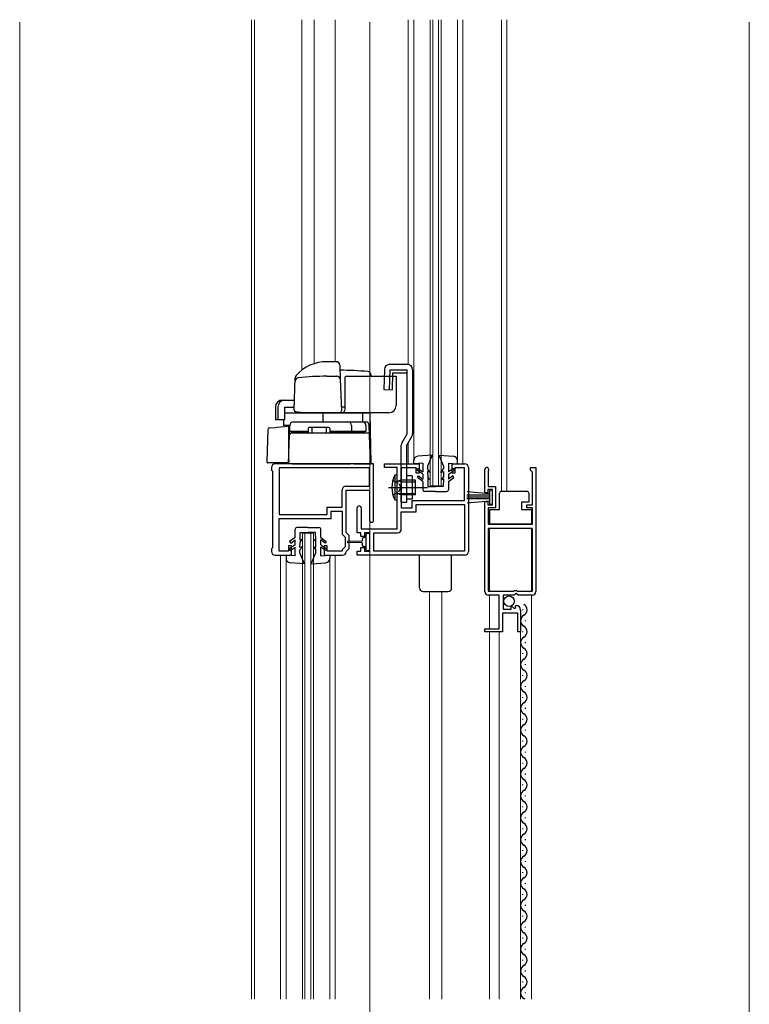
# Model space of a CAD drawing. Extents: x 0 to 1980, y 0 to 3205.
# Drawn here: x 1147 to 1347, y 598 to 868 of the extents above; entities that cross this region are included whole.
import ezdxf

# ---------------------------------------------------------------- set-up
doc = ezdxf.new("R2010")
doc.units = 0
doc.linetypes.add('YCENTER_1', pattern=[13, 10, -1, 1, -1])
doc.linetypes.add('YHIDDEN_1', pattern=[4, 3, -1])
for name, color, linetype, lineweight in [('YKK_11', 7, 'CONTINUOUS', 30), ('YKK_12', 2, 'CONTINUOUS', 13), ('YKK_13', 4, 'CONTINUOUS', 30)]:
    doc.layers.add(name, color=color, linetype=linetype, lineweight=lineweight)

msp = doc.modelspace()

# ---------------------------------------------------------------- linework, layer by layer
at = {"layer": 'YKK_11', "linetype": 'ByBlock', "lineweight": -2, "ltscale": 0.5}
for p, q in [((1215.99, 745.49), (1215.99, 744.79)), ((1243.99, 746.49), (1216.99, 746.49)), ((1242.89, 745.39), (1218.09, 745.39)), ((1242.89, 745.39), (1218.09, 745.39)), ((1218.09, 745.39), (1218.09, 732.59)), ((1242.89, 740.39), (1242.89, 745.39)), ((1243.99, 731.04), (1243.99, 746.49)), ((1246.99, 745.49), (1246.99, 746.49)), ((1246.99, 746.49), (1256.49, 746.49)), ((1250.49, 745.49), (1246.99, 745.49)), ((1250.49, 728.69), (1250.49, 745.49)), ((1255.69, 745.39), (1251.59, 745.39)), ((1251.59, 745.39), (1251.59, 734.49)), ((1255.69, 743.99), (1255.69, 745.39)), ((1256.49, 746.49), (1256.49, 743.99)), ((1265.49, 743.99), (1265.49, 746.49)), ((1265.49, 746.49), (1268.99, 746.49)), ((1268.89, 745.39), (1266.29, 745.39)), ((1266.29, 745.39), (1266.29, 743.99)), ((1268.89, 736.49), (1268.89, 745.39)), ((1269.99, 745.49), (1269.99, 722.49)), ((1274.49, 738.59), (1274.49, 744.94)), ((1286.99, 744.79), (1286.99, 745.49)), ((1286.99, 745.49), (1288.49, 745.49)), ((1288.49, 745.49), (1288.49, 711.49)), ((1288.49, 745.49), (1288.49, 711.49)), ((1215.99, 744.79), (1216.29, 744.49)), ((1216.29, 744.49), (1216.29, 723.49)), ((1256.49, 743.99), (1255.69, 743.99)), ((1266.29, 743.99), (1265.49, 743.99)), ((1275.46, 744.59), (1275.39, 744.4)), ((1275.39, 744.4), (1275.39, 740.29)), ((1287.29, 744.49), (1286.99, 744.79)), ((1287.59, 744.19), (1287.29, 744.49)), ((1287.59, 735.29), (1287.59, 744.19)), ((1236.39, 740.39), (1242.89, 740.39)), ((1276.59, 739.49), (1275.29, 739.49)), ((1275.29, 739.49), (1275.29, 738.59)), ((1275.39, 740.29), (1277.39, 740.29)), ((1276.59, 735.29), (1276.59, 739.49)), ((1277.39, 740.29), (1277.39, 734.49)), ((1235.39, 734.59), (1235.39, 739.39)), ((1236.49, 727.69), (1236.49, 739.29)), ((1236.49, 739.29), (1242.89, 739.29)), ((1242.89, 739.29), (1242.89, 731.04)), ((1275.29, 738.59), (1274.49, 738.59)), ((1231.29, 732.59), (1231.29, 734.59)), ((1231.29, 734.59), (1235.39, 734.59)), ((1239.49, 727.59), (1239.49, 734.44)), ((1240.59, 734.44), (1240.59, 728.69)), ((1251.59, 734.49), (1254.59, 734.49)), ((1254.59, 734.49), (1254.59, 736.49)), ((1254.59, 736.49), (1268.89, 736.49)), ((1255.69, 733.39), (1255.69, 735.39)), ((1255.69, 735.39), (1268.89, 735.39)), ((1268.89, 735.39), (1268.89, 722.59)), ((1274.49, 711.49), (1274.49, 736.19)), ((1274.49, 736.19), (1275.29, 736.19)), ((1275.29, 736.19), (1275.29, 735.29)), ((1275.29, 735.29), (1276.59, 735.29)), ((1277.39, 734.49), (1275.39, 734.49)), ((1275.39, 734.49), (1275.39, 730)), ((1285.99, 734.49), (1285.99, 735.29)), ((1285.99, 735.29), (1287.59, 735.29)), ((1287.59, 734.49), (1285.99, 734.49)), ((1287.59, 730), (1287.59, 734.49)), ((1218.09, 732.59), (1231.29, 732.59)), ((1218.09, 722.59), (1218.09, 731.49)), ((1218.09, 731.49), (1232.39, 731.49)), ((1232.39, 731.49), (1232.39, 733.49)), ((1232.39, 733.49), (1235.39, 733.49)), ((1235.39, 733.49), (1235.39, 727.24)), ((1251.59, 728.59), (1251.59, 733.39)), ((1251.59, 733.39), (1255.69, 733.39)), ((1240.59, 728.69), (1250.49, 728.69)), ((1275.39, 730), (1287.59, 730)), ((1275.39, 728.8), (1275.39, 711.59)), ((1287.59, 728.8), (1275.39, 728.8)), ((1287.59, 711.59), (1287.59, 728.8)), ((1235.39, 727.24), (1236.19, 726.44)), ((1236.19, 726.44), (1236.19, 723.75)), ((1237.29, 726.89), (1236.49, 727.69)), ((1237.29, 723.29), (1237.29, 726.89)), ((1240.49, 727.59), (1239.49, 727.59)), ((1240.49, 726.59), (1240.49, 727.59)), ((1241.49, 726.59), (1240.49, 726.59)), ((1242.99, 727.59), (1241.49, 727.59)), ((1241.49, 727.59), (1241.49, 726.59)), ((1242.99, 722.59), (1242.99, 727.59)), ((1244.09, 722.59), (1244.09, 727.59)), ((1244.09, 727.59), (1250.59, 727.59)), ((1216.29, 723.49), (1215.99, 723.19)), ((1221.49, 723.99), (1220.69, 723.99)), ((1220.69, 723.99), (1220.69, 722.59)), ((1221.49, 721.49), (1221.49, 723.99)), ((1231.29, 723.99), (1230.49, 723.99)), ((1230.49, 723.99), (1230.49, 721.49)), ((1231.29, 722.59), (1231.29, 723.99)), ((1236.19, 723.75), (1235.39, 722.95)), ((1236.57, 722.57), (1237.29, 723.29)), ((1240.49, 722.59), (1240.49, 723.59)), ((1240.49, 723.59), (1241.49, 723.59)), ((1241.49, 723.59), (1241.49, 722.59)), ((1215.99, 723.19), (1215.99, 722.49)), ((1216.99, 721.49), (1221.49, 721.49)), ((1220.69, 722.59), (1218.09, 722.59)), ((1230.49, 721.49), (1235.49, 721.49)), ((1235.39, 722.59), (1231.29, 722.59)), ((1235.39, 722.95), (1235.39, 722.59)), ((1236.48, 722.39), (1236.57, 722.57)), ((1239.49, 721.49), (1239.49, 722.59)), ((1239.49, 722.59), (1240.49, 722.59)), ((1268.99, 721.49), (1239.49, 721.49)), ((1241.49, 722.59), (1242.99, 722.59)), ((1268.89, 722.59), (1244.09, 722.59)), ((1268.89, 722.59), (1244.09, 722.59)), ((1275.39, 711.59), (1282.39, 711.59)), ((1278.39, 710.49), (1275.49, 710.49)), ((1278.39, 701.29), (1278.39, 710.49)), ((1282.49, 710.49), (1279.49, 710.49)), ((1279.49, 710.49), (1279.49, 706.69)), ((1282.39, 711.59), (1282.59, 711.79)), ((1282.79, 710.79), (1282.49, 710.49)), ((1282.59, 711.79), (1283.19, 711.79)), ((1283.11, 710.95), (1282.79, 710.79)), ((1283.66, 710.49), (1283.11, 710.95)), ((1283.19, 711.79), (1283.39, 711.59)), ((1283.39, 711.59), (1287.59, 711.59)), ((1287.49, 710.49), (1283.66, 710.49)), ((1281.69, 707.31), (1281.95, 707.42)), ((1281.69, 706.69), (1281.69, 707.31)), ((1281.95, 707.42), (1282.51, 706.85)), ((1282.51, 706.85), (1282.98, 707.12)), ((1282.89, 707.44), (1283.1, 707.69)), ((1282.98, 707.12), (1282.89, 707.44)), ((1283.49, 705.59), (1279.29, 705.59)), ((1279.29, 705.59), (1279.29, 700.49)), ((1279.49, 706.69), (1281.69, 706.69)), ((1283.49, 700.49), (1283.49, 705.59)), ((1284.29, 706.4), (1284.29, 700.49)), ((1274.49, 700.49), (1274.49, 701.29)), ((1274.49, 701.29), (1278.39, 701.29)), ((1279.29, 700.49), (1274.49, 700.49)), ((1284.29, 700.49), (1283.49, 700.49))]:
    msp.add_line(p, q, dxfattribs=at)
for centre, radius, start, end in [((1216.99, 745.49), 1, 90, 180), ((1268.99, 745.49), 1, 0, 90), ((1275.04, 744.94), 0.55, 319.8805, 179.9999), ((1236.39, 739.39), 1, 90, 180), ((1240.04, 734.44), 0.55, 0.0016, 180), ((1243.44, 731.04), 0.55, 180, 0), ((1250.59, 728.59), 1, 270, 360), ((1216.99, 722.49), 1, 180, 270), ((1235.49, 722.49), 1, 269.9996, 354.2258), ((1268.99, 722.49), 1, 269.9996, 359.9995), ((1275.49, 711.49), 1, 180, 270), ((1287.49, 711.49), 1, 270, 360), ((1282.99, 706.4), 1.3, 0, 84.7841)]:
    msp.add_arc(centre, radius, start, end, dxfattribs=at)
at = {"layer": 'YKK_12'}
for p, q in [((1146.99, 578.24), (1146.99, 867.54)), ((1242.99, 364.74), (1242.99, 867.54)), ((1346.99, 578.24), (1346.99, 867.54))]:
    msp.add_line(p, q, dxfattribs=at)
at = {"layer": 'YKK_12', "ltscale": 0.5}
for p, q in [((1210.49, 868.24), (1210.49, 599.74)), ((1211.39, 868.24), (1211.39, 599.74)), ((1224.29, 868.24), (1224.29, 772.15)), ((1227.69, 868.24), (1227.69, 773.96)), ((1233.49, 868.24), (1233.49, 774.5)), ((1253.49, 868.24), (1253.49, 773.76)), ((1254.99, 868.24), (1254.99, 747.39)), ((1259.49, 868.24), (1259.49, 740.49)), ((1260.19, 868.24), (1260.19, 740.49)), ((1261.79, 868.24), (1261.79, 740.49)), ((1262.49, 868.24), (1262.49, 740.49)), ((1266.99, 868.24), (1266.99, 747.41)), ((1268.49, 868.24), (1268.49, 746.49)), ((1279.09, 868.24), (1279.09, 739)), ((1280.49, 868.24), (1280.49, 739)), ((1253.49, 752.28), (1253.49, 746.49)), ((1262.49, 740.49), (1259.49, 740.49)), ((1275.79, 728.8), (1275.79, 711.59)), ((1287.29, 728.8), (1287.29, 711.59)), ((1224.49, 727.49), (1224.49, 599.74)), ((1227.49, 727.49), (1224.49, 727.49)), ((1225.19, 727.49), (1225.19, 599.74)), ((1226.79, 727.49), (1226.79, 599.74)), ((1227.49, 727.49), (1227.49, 599.74)), ((1218.49, 721.28), (1218.49, 599.74)), ((1219.99, 720.59), (1219.99, 599.74)), ((1231.99, 720.59), (1231.99, 599.74)), ((1233.49, 721.49), (1233.49, 599.74)), ((1259.29, 711.49), (1259.29, 599.74)), ((1262.69, 711.49), (1262.69, 599.74)), ((1275.79, 710.49), (1275.79, 701.29)), ((1287.29, 710.49), (1287.29, 599.74)), ((1284.29, 706.4), (1284.29, 599.74)), ((1275.79, 700.49), (1275.79, 599.74)), ((1278.39, 700.49), (1278.39, 599.74))]:
    msp.add_line(p, q, dxfattribs=at)
at = {"layer": 'YKK_13'}
for p, q in [((1233.73, 774.5), (1231.19, 774.5)), ((1234.73, 773.54), (1234.86, 769.75)), ((1222.21, 761.24), (1222.52, 770.07)), ((1222.49, 769.24), (1222.52, 770.09)), ((1231.19, 770.5), (1233.89, 770.5)), ((1234.86, 769.75), (1235.17, 761.02)), ((1236.19, 761.5), (1236.19, 770.37)), ((1243.34, 770.5), (1243.32, 770.83)), ((1219.02, 764), (1219.68, 764)), ((1219.68, 764), (1222.31, 764)), ((1217.07, 762), (1217.07, 758.6)), ((1217.73, 762), (1217.73, 758.6)), ((1219.68, 762), (1222.24, 762)), ((1219.68, 758.6), (1219.68, 762)), ((1236.19, 762), (1235.13, 762)), ((1217.73, 758.6), (1217.07, 758.6)), ((1219.68, 758.6), (1217.73, 758.6)), ((1219.3, 758.6), (1219.27, 757.04)), ((1219.82, 760.5), (1225.56, 760.5)), ((1223.93, 760.54), (1222.64, 760.73)), ((1224.19, 760.5), (1223.93, 760.54)), ((1225.89, 760.5), (1224.19, 760.5)), ((1234.67, 760.5), (1224.19, 760.5)), ((1225.89, 760.5), (1224.19, 760.5)), ((1225.56, 760.5), (1226.39, 760.5)), ((1225.89, 760.5), (1226.49, 760.5)), ((1225.89, 760.5), (1226.49, 760.5)), ((1225.89, 760.5), (1226.49, 760.5)), ((1226.39, 760.5), (1230.14, 760.5)), ((1226.89, 760.5), (1227.49, 760.5)), ((1228.37, 760.5), (1228.41, 760.5)), ((1228.41, 760.5), (1229.37, 760.5)), ((1229.37, 760.5), (1229.73, 760.5)), ((1229.73, 760.5), (1240.91, 760.5)), ((1229.89, 760.5), (1230.49, 760.5)), ((1230.19, 758), (1230.14, 760.5)), ((1230.89, 760.5), (1231.49, 760.5)), ((1240.91, 760.5), (1240.95, 758)), ((1240.91, 760.5), (1242.48, 760.5)), ((1242.48, 760.5), (1242.68, 760.5)), ((1242.68, 760.5), (1242.7, 760.5)), ((1243.29, 746.5), (1243.04, 760.5)), ((1215, 755.86), (1214.7, 747.11)), ((1215.46, 756.34), (1217.08, 756.48)), ((1217.08, 756.48), (1217.53, 756.52)), ((1217.53, 756.52), (1220.69, 756.8)), ((1221.05, 757.04), (1219.27, 757.04)), ((1220.69, 756.8), (1220.69, 756.77)), ((1220.69, 756.77), (1220.69, 746.8)), ((1220.97, 754.52), (1221.05, 757.04)), ((1222.05, 758), (1241.01, 758)), ((1241.01, 758), (1241.8, 758)), ((1243.19, 746.5), (1242.82, 757.04)), ((1220.69, 746.5), (1220.97, 754.52)), ((1221.47, 755), (1221.96, 755)), ((1221.96, 755), (1237.41, 755)), ((1225.49, 755), (1225.99, 755)), ((1232.19, 755), (1232.69, 755)), ((1237.41, 755), (1237.89, 755)), ((1237.89, 755), (1242.89, 755)), ((1240.22, 755), (1239.77, 755)), ((1241.53, 755), (1241.57, 755)), ((1216.71, 746.8), (1215, 746.8)), ((1217.34, 746.8), (1216.71, 746.8)), ((1220.69, 746.8), (1217.34, 746.8)), ((1220.72, 747.5), (1220.69, 746.5)), ((1221.68, 746.5), (1220.69, 746.5)), ((1221.68, 746.5), (1237.62, 746.5)), ((1238.59, 746.5), (1237.62, 746.5)), ((1238.59, 746.5), (1243.29, 746.5))]:
    msp.add_line(p, q, dxfattribs=at)
at = {"layer": 'YKK_13', "ltscale": 0.5}
for p, q in [((1246.94, 772.33), (1246.79, 766.86)), ((1248.44, 772.29), (1248.29, 766.81)), ((1248.44, 773.79), (1253.19, 773.79)), ((1248.44, 772.29), (1253.19, 772.29)), ((1253.19, 754.76), (1253.19, 772.29)), ((1254.69, 772.29), (1254.69, 754.76)), ((1236.69, 770.5), (1250.19, 770.5)), ((1249.19, 771.46), (1249.05, 766.79)), ((1249.19, 771.46), (1253.19, 771.46)), ((1250.19, 770.5), (1250.19, 762.5)), ((1246.79, 766.86), (1249.05, 766.79)), ((1248.19, 760.5), (1223.89, 760.5)), ((1221.03, 755.5), (1221.03, 757)), ((1222.03, 758), (1240.91, 758)), ((1226.03, 756.2), (1226.03, 755)), ((1231.73, 756.5), (1226.33, 756.5)), ((1227.03, 756.5), (1227.03, 755)), ((1231.03, 756.5), (1231.03, 755)), ((1232.03, 756.2), (1232.03, 755)), ((1237.97, 757), (1237.97, 755.5)), ((1241.91, 757), (1241.91, 755.5)), ((1221.03, 755.5), (1226.03, 755.5)), ((1221.53, 755.5), (1221.53, 755)), ((1226.03, 755), (1221.53, 755)), ((1232.03, 755.5), (1241.93, 755.5)), ((1241.41, 755), (1232.03, 755)), ((1237.45, 755.5), (1237.45, 755)), ((1241.41, 755.5), (1241.41, 755)), ((1251.79, 752.34), (1253.19, 754.76)), ((1253.09, 751.59), (1254.48, 754.01)), ((1251.59, 735.99), (1251.59, 751.59)), ((1253.09, 735.99), (1253.09, 751.59)), ((1260.09, 748.89), (1256.09, 748.59)), ((1260.09, 748.89), (1258.79, 745.89)), ((1261.89, 748.89), (1263.19, 745.89)), ((1261.89, 748.89), (1265.88, 748.59)), ((1254.99, 746.49), (1254.99, 747.39)), ((1257.49, 746.69), (1254.99, 746.49)), ((1255.84, 744.77), (1256.11, 745.19)), ((1256.11, 745.19), (1257.49, 744.29)), ((1257.49, 746.69), (1257.49, 744.29)), ((1258.79, 745.89), (1258.8, 745.09)), ((1259.59, 744.09), (1258.8, 745.09)), ((1262.39, 744.09), (1263.17, 745.09)), ((1263.19, 745.89), (1263.17, 745.09)), ((1264.49, 746.69), (1266.99, 746.49)), ((1264.49, 746.69), (1264.49, 744.29)), ((1265.86, 745.19), (1264.49, 744.29)), ((1266.14, 744.77), (1265.86, 745.19)), ((1266.99, 746.49), (1266.99, 747.39)), ((1250.49, 743.59), (1249.84, 743.39)), ((1249.84, 743.39), (1249.84, 736.6)), ((1250.49, 736.39), (1250.49, 743.59)), ((1254.59, 743.19), (1253.09, 743.19)), ((1254.59, 743.19), (1254.59, 736.79)), ((1257.49, 743.69), (1255.84, 744.77)), ((1255.99, 742.79), (1256.28, 743.19)), ((1257.49, 741.69), (1255.99, 742.79)), ((1256.28, 743.19), (1257.49, 742.3)), ((1257.49, 743.69), (1257.49, 742.3)), ((1259.59, 744.09), (1258.81, 744.39)), ((1258.81, 744.39), (1258.84, 742.89)), ((1259.29, 742.19), (1258.84, 742.89)), ((1259.29, 742.19), (1258.85, 742.39)), ((1258.85, 742.39), (1258.89, 740.29)), ((1262.39, 744.09), (1263.16, 744.39)), ((1262.69, 742.19), (1263.13, 742.89)), ((1262.69, 742.19), (1263.12, 742.39)), ((1263.12, 742.39), (1263.09, 740.29)), ((1263.16, 744.39), (1263.13, 742.89)), ((1264.49, 743.69), (1266.14, 744.77)), ((1264.49, 743.69), (1264.49, 742.3)), ((1265.69, 743.19), (1264.49, 742.3)), ((1264.49, 741.69), (1265.99, 742.79)), ((1265.99, 742.79), (1265.69, 743.19)), ((1251.49, 741.61), (1250.66, 741.72)), ((1251.49, 741.99), (1250.75, 741.73)), ((1251.49, 741.99), (1251.49, 737.99)), ((1255.49, 741.99), (1251.49, 741.99)), ((1251.49, 741.61), (1255.49, 741.61)), ((1255.49, 737.99), (1255.49, 741.99)), ((1257.49, 741.69), (1257.49, 739.39)), ((1258.89, 740.29), (1260.99, 740.29)), ((1263.09, 740.29), (1260.99, 740.29)), ((1264.49, 741.69), (1264.49, 739.39)), ((1251.49, 738.37), (1250.66, 738.26)), ((1251.49, 737.99), (1250.75, 738.25)), ((1251.49, 738.37), (1255.49, 738.37)), ((1255.49, 737.99), (1251.49, 737.99)), ((1254.59, 736.79), (1253.09, 736.79)), ((1260.99, 738.89), (1257.99, 738.89)), ((1260.99, 738.89), (1263.99, 738.89)), ((1275.74, 737.89), (1269.59, 737.89)), ((1275.74, 737.39), (1269.59, 737.39)), ((1275.74, 736.89), (1269.59, 736.89)), ((1269.61, 738.93), (1275.74, 738.39)), ((1275.74, 739.29), (1275.74, 735.49)), ((1276.59, 739.29), (1275.74, 739.29)), ((1276.59, 735.49), (1276.59, 739.29)), ((1278.54, 734), (1278.54, 738.5)), ((1279.04, 739), (1279.54, 739)), ((1279.54, 739), (1285.54, 739)), ((1285.54, 739), (1286.04, 739)), ((1286.54, 738.5), (1286.54, 736)), ((1250.49, 736.39), (1249.84, 736.6)), ((1251.59, 735.99), (1253.09, 735.99)), ((1269.61, 735.86), (1275.74, 736.39)), ((1275.74, 735.49), (1276.59, 735.49)), ((1286.54, 736), (1284.54, 736)), ((1284.54, 736), (1284.54, 734)), ((1275.84, 730), (1275.84, 734)), ((1275.84, 734), (1278.54, 734)), ((1284.54, 734), (1287.24, 734)), ((1287.24, 734), (1287.24, 730)), ((1225.99, 729.09), (1222.99, 729.09)), ((1225.99, 729.09), (1228.99, 729.09)), ((1287.24, 730), (1275.84, 730)), ((1222.49, 726.29), (1220.99, 725.19)), ((1222.49, 726.29), (1222.49, 728.59)), ((1223.85, 725.59), (1223.89, 727.69)), ((1223.89, 727.69), (1225.99, 727.69)), ((1228.09, 727.69), (1225.99, 727.69)), ((1228.12, 725.59), (1228.09, 727.69)), ((1229.49, 726.29), (1229.49, 728.59)), ((1229.49, 726.29), (1230.99, 725.19)), ((1241.89, 726.34), (1241.29, 726.34)), ((1241.89, 727.09), (1241.89, 725.09)), ((1242.69, 727.39), (1242.19, 727.39)), ((1242.99, 723.09), (1242.99, 727.09)), ((1222.49, 724.29), (1220.84, 723.21)), ((1220.99, 725.19), (1221.28, 724.79)), ((1221.11, 722.79), (1222.49, 723.69)), ((1221.28, 724.79), (1222.49, 725.68)), ((1222.49, 724.29), (1222.49, 725.68)), ((1222.49, 721.29), (1222.49, 723.69)), ((1224.59, 723.89), (1223.8, 722.89)), ((1223.81, 723.59), (1223.84, 725.09)), ((1224.59, 723.89), (1223.81, 723.59)), ((1224.29, 725.79), (1223.84, 725.09)), ((1224.29, 725.79), (1223.85, 725.59)), ((1227.39, 723.89), (1228.17, 722.89)), ((1227.39, 723.89), (1228.16, 723.59)), ((1227.69, 725.79), (1228.13, 725.09)), ((1227.69, 725.79), (1228.12, 725.59)), ((1228.16, 723.59), (1228.13, 725.09)), ((1229.49, 724.29), (1229.49, 725.68)), ((1230.69, 724.79), (1229.49, 725.68)), ((1229.49, 724.29), (1231.14, 723.21)), ((1230.86, 722.79), (1229.49, 723.69)), ((1229.49, 721.29), (1229.49, 723.69)), ((1230.99, 725.19), (1230.69, 724.79)), ((1240.89, 725.34), (1236.93, 725.24)), ((1240.89, 724.84), (1236.93, 724.94)), ((1240.89, 725.94), (1240.89, 725.34)), ((1240.89, 724.84), (1240.89, 724.24)), ((1241.29, 723.84), (1241.89, 723.84)), ((1241.89, 725.09), (1241.89, 723.09)), ((1222.49, 721.29), (1219.99, 721.49)), ((1219.99, 721.49), (1219.99, 720.59)), ((1220.84, 723.21), (1221.11, 722.79)), ((1223.79, 722.09), (1223.8, 722.89)), ((1225.09, 719.09), (1223.79, 722.09)), ((1226.89, 719.09), (1228.19, 722.09)), ((1228.19, 722.09), (1228.17, 722.89)), ((1229.49, 721.29), (1231.99, 721.49)), ((1231.14, 723.21), (1230.86, 722.79)), ((1231.99, 721.49), (1231.99, 720.59)), ((1242.19, 722.79), (1242.69, 722.79)), ((1256.59, 712.49), (1256.59, 721.49)), ((1265.39, 712.49), (1265.39, 721.49)), ((1225.09, 719.09), (1221.09, 719.39)), ((1226.89, 719.09), (1230.88, 719.39)), ((1257.59, 711.49), (1264.39, 711.49)), ((1284.79, 706.59), (1284.79, 706.39)), ((1285.55, 703.59), (1285.55, 703.39)), ((1284.79, 700.59), (1284.79, 700.39)), ((1285.55, 697.59), (1285.55, 697.39)), ((1284.79, 694.59), (1284.79, 694.39)), ((1285.55, 691.59), (1285.55, 691.39)), ((1284.79, 688.59), (1284.79, 688.39)), ((1285.55, 685.59), (1285.55, 685.39)), ((1284.79, 682.59), (1284.79, 682.39)), ((1285.55, 679.59), (1285.55, 679.39)), ((1284.79, 676.59), (1284.79, 676.39)), ((1285.55, 673.59), (1285.55, 673.39)), ((1284.79, 670.59), (1284.79, 670.39)), ((1285.55, 667.59), (1285.55, 667.39)), ((1284.79, 664.59), (1284.79, 664.39)), ((1285.55, 661.59), (1285.55, 661.39)), ((1284.79, 658.59), (1284.79, 658.39)), ((1285.55, 655.59), (1285.55, 655.39)), ((1284.79, 652.59), (1284.79, 652.39)), ((1285.55, 649.59), (1285.55, 649.39)), ((1284.79, 646.59), (1284.79, 646.39)), ((1285.55, 643.59), (1285.55, 643.39)), ((1284.79, 640.59), (1284.79, 640.39)), ((1285.55, 637.59), (1285.55, 637.39)), ((1284.79, 634.59), (1284.79, 634.39)), ((1285.55, 631.59), (1285.55, 631.39)), ((1284.79, 628.59), (1284.79, 628.39)), ((1285.55, 625.59), (1285.55, 625.39)), ((1284.79, 622.59), (1284.79, 622.39)), ((1285.55, 619.59), (1285.55, 619.39)), ((1284.79, 616.59), (1284.79, 616.39)), ((1285.55, 613.59), (1285.55, 613.39)), ((1284.79, 610.59), (1284.79, 610.39)), ((1285.55, 607.59), (1285.55, 607.39)), ((1284.79, 604.59), (1284.79, 604.39)), ((1285.55, 601.59), (1285.55, 601.39))]:
    msp.add_line(p, q, dxfattribs=at)
at = {"layer": 'YKK_13', "linetype": 'YCENTER_1', "ltscale": 0.5}
for p, q in [((1248.06, 739.99), (1258.77, 739.99)), ((1250.29, 739.99), (1256.33, 739.99))]:
    msp.add_line(p, q, dxfattribs=at)
at = {"layer": 'YKK_13', "linetype": 'YHIDDEN_1', "ltscale": 0.5}
for p, q in [((1249.26, 741.95), (1250.89, 741.14)), ((1250.89, 741.14), (1251.5, 739.99)), ((1250.89, 738.85), (1251.5, 739.99)), ((1249.26, 738.03), (1250.89, 738.85))]:
    msp.add_line(p, q, dxfattribs=at)
at = {"layer": 'YKK_13', "ltscale": 0.5}
msp.add_circle((1281.14, 708.84), 1.45, dxfattribs=at)
at = {"layer": 'YKK_13'}
for centre, radius, start, end in [((1231.09, 763.5), 11, 89.4814, 139.1719), ((1233.73, 773.5), 1, 2, 90), ((1232.69, 657.2), 115, 85.1492, 88.9576), ((1223.49, 769.13), 1, 95.5306, 178), ((1223.52, 770.04), 1, 139.1719, 178), ((1231.2, 689.5), 81, 90.0086, 95.5306), ((1233.89, 769.5), 1, 2, 90), ((1242.33, 770.79), 1, 2, 85.1492), ((1222.71, 761.23), 0.5, 178, 261.4692), ((1235.19, 761.5), 1, 270, 0), ((1219.82, 760), 0.5, 90, 106.5703), ((1234.67, 761), 0.5, 270, 2), ((1215.5, 755.84), 0.5, 95, 178.027), ((1222.05, 757), 1, 90, 178), ((1241.82, 757), 1, 2, 90), ((1221.47, 754.5), 0.5, 90, 178), ((1215, 747.1), 0.3, 178, 270)]:
    msp.add_arc(centre, radius, start, end, dxfattribs=at)
at = {"layer": 'YKK_13', "ltscale": 0.5}
for centre, radius, start, end in [((1248.44, 772.29), 1.5, 90, 178.3634), ((1253.19, 772.29), 1.5, 0, 90), ((1236.69, 769.5), 1, 90, 120), ((1248.19, 762.5), 2, 270, 0), ((1222.03, 757), 1, 90, 180), ((1226.33, 756.2), 0.3, 90, 180), ((1231.73, 756.2), 0.3, 0, 90), ((1236.97, 757), 1, 0, 90), ((1240.91, 757), 1, 0, 90), ((1253.19, 754.76), 1.5, 330, 0), ((1253.09, 751.59), 1.5, 150, 180), ((1256.19, 747.39), 1.2, 94.3481, 180), ((1265.79, 747.39), 1.2, 0, 85.6519), ((1256.19, 739.99), 7.2, 151.8778, 208.1222), ((1250.69, 741.92), 0.2, 180, 289.4219), ((1250.69, 738.06), 0.2, 70.5781, 180), ((1257.99, 739.39), 0.5, 180, 270), ((1263.99, 739.39), 0.5, 270, 0), ((1279.04, 738.5), 0.5, 90, 180), ((1286.04, 738.5), 0.5, 0, 90), ((1222.99, 728.59), 0.5, 90, 180), ((1228.99, 728.59), 0.5, 0, 90), ((1241.29, 725.94), 0.4, 90, 180), ((1242.19, 727.09), 0.3, 90, 180), ((1242.69, 727.09), 0.3, 0, 90), ((1236.94, 725.09), 0.15, 91.5265, 268.4731), ((1241.29, 724.24), 0.4, 180, 269.9978), ((1221.19, 720.59), 1.2, 180, 265.6519), ((1230.79, 720.59), 1.2, 274.3481, 0), ((1242.19, 723.09), 0.3, 180, 270), ((1242.69, 723.09), 0.3, 270, 0), ((1257.59, 712.49), 1, 180, 269.9991), ((1264.39, 712.49), 1, 269.9991, 0.014), ((1284.33, 706.49), 1.72, 299.1994, 60.8006), ((1286, 703.49), 1.72, 119.1906, 240.8094), ((1284.33, 700.49), 1.72, 299.1994, 60.8006), ((1286, 697.49), 1.72, 119.1906, 240.8094), ((1284.33, 694.49), 1.72, 299.1994, 60.8006), ((1286, 691.49), 1.72, 119.1906, 240.8094), ((1284.33, 688.49), 1.72, 299.1994, 60.8006), ((1286, 685.49), 1.72, 119.1906, 240.8094), ((1284.33, 682.49), 1.72, 299.1994, 60.8006), ((1286, 679.49), 1.72, 119.1906, 240.8094), ((1284.33, 676.49), 1.72, 299.1994, 60.8006), ((1286, 673.49), 1.72, 119.1906, 240.8094), ((1284.33, 670.49), 1.72, 299.1994, 60.8006), ((1286, 667.49), 1.72, 119.1906, 240.8094), ((1284.33, 664.49), 1.72, 299.1994, 60.8006), ((1286, 661.49), 1.72, 119.1906, 240.8094), ((1284.33, 658.49), 1.72, 299.1994, 60.8006), ((1286, 655.49), 1.72, 119.1906, 240.8094), ((1284.33, 652.49), 1.72, 299.1994, 60.8006), ((1286, 649.49), 1.72, 119.1906, 240.8094), ((1284.33, 646.49), 1.72, 299.1994, 60.8006), ((1286, 643.49), 1.72, 119.1906, 240.8094), ((1284.33, 640.49), 1.72, 299.1994, 60.8006), ((1286, 637.49), 1.72, 119.1906, 240.8094), ((1284.33, 634.49), 1.72, 299.1994, 60.8006), ((1286, 631.49), 1.72, 119.1906, 240.8094), ((1284.33, 628.49), 1.72, 299.1994, 60.8006), ((1286, 625.49), 1.72, 119.1906, 240.8094), ((1284.33, 622.49), 1.72, 299.1994, 60.8006), ((1286, 619.49), 1.72, 119.1906, 240.8094), ((1284.33, 616.49), 1.72, 299.1994, 60.8006), ((1286, 613.49), 1.72, 119.1906, 240.8094), ((1284.33, 610.49), 1.72, 299.1994, 60.8006), ((1286, 607.49), 1.72, 119.1906, 240.8094), ((1284.33, 604.49), 1.72, 299.1994, 60.8006), ((1286, 601.49), 1.72, 119.1906, 240.8094), ((1284.33, 598.49), 1.72, 46.7042, 60.8006)]:
    msp.add_arc(centre, radius, start, end, dxfattribs=at)
at = {"layer": 'YKK_13'}
for centre in [(1219.02, 762), (1219.68, 762)]:
    msp.add_ellipse(centre, major_axis=(0, -2), ratio=0.971846, start_param=3.141593, end_param=4.712389, dxfattribs=at)

doc.saveas('drawing.dxf')
